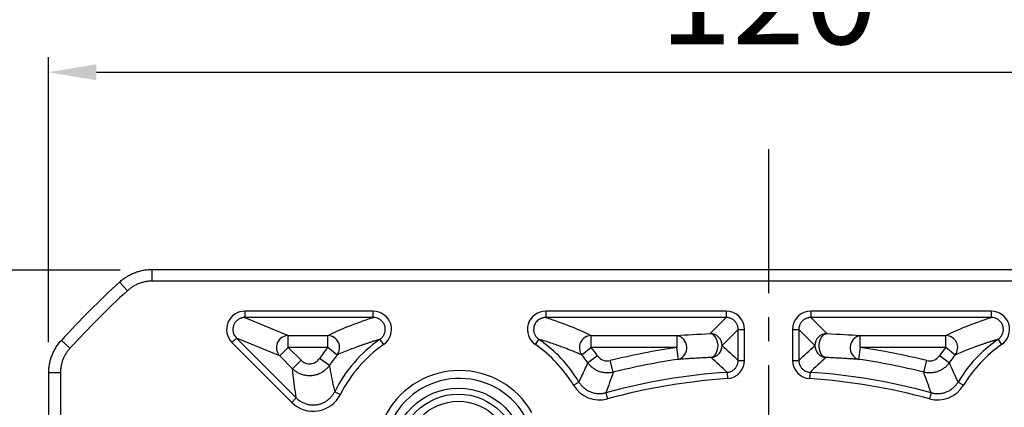
# Model space of a CAD drawing. Units: millimetres. Extents: x 10568 to 11362, y -587 to -65.
# Drawn here: x 10650 to 10732, y -188 to -156 of the extents above; entities that cross this region are included whole.
import ezdxf

# ---------------------------------------------------------------- set-up
doc = ezdxf.new("R2010")
doc.units = ezdxf.units.MM
doc.linetypes.add('点画线', pattern=[18, 12, -2, 2, -2])
doc.layers.add('7中心线层', color=7, linetype='点画线')
doc.layers.add('标注线', color=7, linetype='Continuous')
doc.styles.add('工程字', font='gbenor.shx', dxfattribs={"bigfont": 'gbcbig.shx'})
doc.dimstyles.new('DIMSTYLE_17', dxfattribs={"dimtxt": 8, "dimasz": 12, "dimexe": 0.18, "dimexo": 0.0625, "dimgap": 0.09, "dimtad": 1, "dimtih": 1, "dimtoh": 1, "dimdec": 3, "dimdsep": 46, "dimtxsty": 'Standard', "dimblk": '_FILLED', "dimblk1": '_FILLED', "dimblk2": '_FILLED', "dimcen": 0.09, "dimadec": 0, "dimazin": 0, "dimtol": 1, "dimtp": 0.1, "dimtm": 0.1, "dimtfac": 0.7, "dimtdec": 3, "dimtofl": 0, "dimtmove": 0, "dimatfit": 3, "dimldrblk": '_FILLED', "dimfxl": 1, "dimtolj": 1, "dimarcsym": 0})
doc.dimstyles.new('ISO-25', dxfattribs={"dimtxt": 8, "dimasz": 4, "dimexe": 1.25, "dimexo": 0.625, "dimgap": 1.3, "dimtad": 1, "dimtxsty": '工程字', "dimcen": 2, "dimadec": 0, "dimazin": 0, "dimtfac": 1, "dimtmove": 0, "dimatfit": 3, "dimfxl": 1, "dimarcsym": 0})

# ---------------------------------------------------------------- blocks, each defined once
blk = doc.blocks.new('*D30')
at = {"layer": 'Defpoints', "color": 0}
for p in [(10772.495, -160.363), (10652.495, -183.84), (10772.495, -183.84)]:
    blk.add_point(p, dxfattribs=at)
at = {"layer": '标注线', "color": 0, "lineweight": -2}
for p, q in [((10652.495, -182.84), (10652.495, -159.113)), ((10772.495, -182.84), (10772.495, -159.113)), ((10656.495, -160.363), (10768.495, -160.363))]:
    blk.add_line(p, q, dxfattribs=at)
at = {"layer": '标注线', "color": 0}
for points in [[(10656.495, -159.696), (10656.495, -161.03), (10652.495, -160.363)], [(10768.495, -161.03), (10768.495, -159.696), (10772.495, -160.363)]]:
    blk.add_solid(points, dxfattribs=at)
at = {"layer": '标注线', "color": 0, "insert": (10712.495, -155.063), "char_height": 8, "attachment_point": 5, "style": '工程字'}
blk.add_mtext('120', dxfattribs=at)
blk = doc.blocks.new('*D31')
at = {"layer": 'Defpoints', "color": 0}
for p in [(10659.478, -176.845), (10634.539, -296.845), (10659.682, -296.845)]:
    blk.add_point(p, dxfattribs=at)
at = {"layer": '标注线', "color": 0, "lineweight": -2}
for p, q in [((10658.478, -176.845), (10633.289, -176.845)), ((10634.539, -180.845), (10634.539, -292.845)), ((10658.682, -296.845), (10633.289, -296.845))]:
    blk.add_line(p, q, dxfattribs=at)
at = {"layer": '标注线', "color": 0}
for points in [[(10635.205, -180.845), (10633.872, -180.845), (10634.539, -176.845)], [(10633.872, -292.845), (10635.205, -292.845), (10634.539, -296.845)]]:
    blk.add_solid(points, dxfattribs=at)
at = {"layer": '标注线', "color": 0, "insert": (10629.239, -236.845), "char_height": 8, "attachment_point": 5, "rotation": 90, "style": '工程字'}
blk.add_mtext('120', dxfattribs=at)
blk = doc.blocks.new('_FILLED')
at = {"color": 0, "linetype": 'ByBlock'}
blk.add_solid([(0, 0), (-1, 0.133), (-1, -0.133)], dxfattribs=at)
blk = doc.blocks.new('*D32')
at = {"layer": '7中心线层', "color": 0, "lineweight": -2}
for p in [(10772.007, -174.672), (10795.62, -167.524)]:
    blk.add_line(p, (10778.858, -167.524), dxfattribs=at)
at = {"layer": '7中心线层', "color": 0}
for p, q in [((10712.405, -236.755), (10712.585, -236.755)), ((10712.495, -236.845), (10712.495, -236.665))]:
    blk.add_line(p, q, dxfattribs=at)
at = {"layer": 'Defpoints', "color": 0}
for p in [(10767.855, -179.003), (10657.135, -294.506)]:
    blk.add_point(p, dxfattribs=at)
at = {"layer": '7中心线层', "color": 0, "linetype": 'ByBlock', "lineweight": -2, "xscale": 6, "yscale": 6, "zscale": 6, "rotation": 226.2113060712697}
blk.add_blockref('_FILLED', (10767.855, -179.003), dxfattribs=at)
at = {"layer": '7中心线层', "color": 0, "insert": (10787.284, -163.434), "char_height": 8, "attachment_point": 5, "style": '工程字'}
blk.add_mtext('\\A1;∅160', dxfattribs=at)
blk = doc.blocks.new('*D36')
at = {"layer": 'Defpoints', "color": 0}
for p in [(10757.246, -192.003), (10747.892, -201.358), (10793.69, -214.998), (10644.545, -236.755), (10780.445, -236.755)]:
    blk.add_point(p, dxfattribs=at)
at = {"layer": '标注线', "color": 0, "lineweight": -2}
for p, q in [((10757.688, -191.561), (10772.818, -176.432)), ((10781.07, -236.755), (10797.804, -236.755))]:
    blk.add_line(p, q, dxfattribs=at)
blk.add_arc((10712.495, -236.755), 84.059, 2.7267, 42.2733, dxfattribs=at)
at = {"layer": '标注线', "color": 0}
for points in [[(10775.177, -179.751), (10774.212, -180.671), (10771.934, -177.316)], [(10795.793, -232.772), (10797.125, -232.74), (10796.554, -236.755)]]:
    blk.add_solid(points, dxfattribs=at)
at = {"layer": '标注线', "color": 0, "insert": (10795.052, -202.558), "char_height": 8, "attachment_point": 5, "rotation": 292.5, "style": '工程字'}
blk.add_mtext('45%%d', dxfattribs=at)

msp = doc.modelspace()

# ---------------------------------------------------------------- linework, layer by layer
at = {"color": 0}
for p, q in [((10679.5514, -180.2546), (10668.8685, -180.2546)), ((10668.8685, -180.2546), (10668.8685, -180.7808)), ((10679.5514, -180.7808), (10679.5514, -180.2546)), ((10708.9701, -180.2546), (10693.9385, -180.2546)), ((10693.9385, -180.2546), (10693.9385, -180.7808)), ((10708.9701, -180.2546), (10708.9701, -180.7808)), ((10731.0514, -180.2546), (10716.0197, -180.2546)), ((10716.0197, -180.2546), (10716.0197, -180.7808)), ((10731.0514, -180.2546), (10731.0514, -180.7808)), ((10679.5512, -180.7808), (10668.8685, -180.7808)), ((10668.8685, -180.7808), (10672.4811, -182.2772)), ((10708.9701, -180.7808), (10693.9385, -180.7808)), ((10707.6351, -182.1158), (10708.9701, -180.7808)), ((10731.0512, -180.7808), (10716.0197, -180.7808)), ((10716.0197, -180.7808), (10717.3548, -182.1158)), ((10709.9687, -181.7794), (10708.6337, -183.1145)), ((10709.9687, -181.7794), (10710.4949, -181.7794)), ((10709.9687, -184.3482), (10709.9687, -181.7794)), ((10710.4949, -184.3482), (10710.4949, -181.7794)), ((10714.4949, -181.7794), (10714.4949, -184.3482)), ((10714.4949, -181.7794), (10715.0211, -181.7794)), ((10715.0211, -181.7794), (10715.0211, -184.3482)), ((10716.3561, -183.1145), (10715.0211, -181.7794)), ((10667.7903, -182.8576), (10668.1624, -182.4856)), ((10667.7903, -182.8576), (10672.7765, -187.8438)), ((10668.1624, -182.4856), (10673.1486, -187.4718)), ((10671.775, -183.982), (10668.1624, -182.4856)), ((10672.4811, -182.2772), (10675.764, -182.2772)), ((10672.4811, -183.2758), (10672.4811, -182.2772)), ((10675.764, -183.2758), (10675.764, -182.2772)), ((10680.1204, -182.6001), (10680.4202, -183.0325)), ((10693.0696, -183.0325), (10693.3694, -182.6001)), ((10697.7258, -182.2772), (10704.859, -182.2772)), ((10697.7258, -183.2758), (10697.7258, -182.2772)), ((10704.859, -182.2772), (10704.859, -183.2758)), ((10720.1309, -182.2772), (10727.264, -182.2772)), ((10720.1309, -183.2758), (10720.1309, -182.2772)), ((10727.264, -183.2758), (10727.264, -182.2772)), ((10731.6204, -182.6001), (10731.9202, -183.0325)), ((10672.4811, -183.2758), (10671.775, -183.982)), ((10672.4811, -183.2758), (10673.5471, -184.3418)), ((10675.764, -183.2758), (10672.4811, -183.2758)), ((10676.5405, -183.9037), (10675.764, -183.2758)), ((10697.7258, -183.2758), (10696.9493, -183.9037)), ((10704.859, -183.2758), (10697.7258, -183.2758)), ((10705.0001, -184.2644), (10704.859, -183.2758)), ((10720.1309, -183.2758), (10719.9897, -184.2644)), ((10727.264, -183.2758), (10720.1309, -183.2758)), ((10728.0405, -183.9037), (10727.264, -183.2758)), ((10672.841, -185.0479), (10671.775, -183.982)), ((10672.841, -185.0479), (10673.5471, -184.3418)), ((10675.9033, -184.7609), (10675.0783, -184.1983)), ((10698.2567, -183.9759), (10697.4426, -184.5543)), ((10699.5581, -185.3345), (10699.3145, -184.366)), ((10709.9687, -184.3482), (10710.4949, -184.3482)), ((10714.4949, -184.3482), (10715.0211, -184.3482)), ((10725.4317, -185.3345), (10725.6753, -184.366)), ((10727.5472, -184.5543), (10726.7331, -183.9759)), ((10709.0371, -185.3446), (10709.0724, -185.8696)), ((10715.9527, -185.3446), (10715.9174, -185.8696)), ((10696.2496, -186.421), (10696.7001, -186.1492)), ((10728.2897, -186.1492), (10728.7402, -186.421)), ((10676.3471, -186.953), (10676.8177, -187.1884)), ((10698.9359, -187.0445), (10699.0744, -187.5521)), ((10726.0539, -187.0445), (10725.9154, -187.5521)), ((10672.7765, -187.8438), (10673.1486, -187.4718))]:
    msp.add_line(p, q, dxfattribs=at)
at = {"color": 0, "flags": 128}
for points in [[(10707.7252, -184.109), (10707.9563, -184.0037), (10708.1427, -183.7745), (10708.2583, -183.4533), (10708.2872, -183.085), (10708.2252, -182.7208), (10708.081, -182.4114), (10707.8747, -182.1999), (10707.6351, -182.1158)], [(10717.2647, -184.109), (10717.0335, -184.0037), (10716.8472, -183.7745), (10716.7315, -183.4533), (10716.7026, -183.085), (10716.7646, -182.7208), (10716.9088, -182.4114), (10717.1151, -182.1999), (10717.3548, -182.1158)]]:
    msp.add_lwpolyline(points, dxfattribs=at)
at = {"color": 0}
for radius in [5.5, 5, 4.4]:
    msp.add_circle((10686.6549, -192.1543), radius, dxfattribs=at)
for centre, radius, start, end in [((10707.6319, -183.1177), 1.0018, 0.183596, 89.816404), ((10717.358, -183.1177), 1.0018, 90.183596, 179.816404), ((10672.4921, -183.2804), 1.0032, 90.624542, 224.375458), ((10675.7552, -183.28), 1.0029, 321.547141, 89.495992), ((10686.7449, -192.1543), 11.6262, 124.735921, 153.424522), ((10686.7449, -192.1543), 11.6262, 31.098831, 55.263675), ((10697.7347, -183.28), 1.0029, 90.504008, 218.452859), ((10704.6587, -183.2901), 1.0325, 289.312392, 78.813626), ((10720.3312, -183.2901), 1.0325, 101.186374, 250.687608), ((10727.2552, -183.28), 1.0029, 321.547141, 89.495992), ((10738.2449, -192.1543), 11.6262, 124.735921, 148.90117), ((10686.7449, -192.1543), 14.1212, 141.043133, 145.708122), ((10686.7449, -192.1543), 11.1, 124.735921, 153.424522), ((10686.7449, -192.1543), 11.1, 31.098831, 55.264079), ((10686.7449, -192.1543), 14.1212, 35.391256, 38.956867), ((10712.4949, -236.7546), 54.0212, 98.126018, 104.121922), ((10707.6319, -183.1116), 1.0018, 275.341148, 359.835774), ((10717.3579, -183.1116), 1.0018, 180.164226, 264.658852), ((10712.4949, -236.7546), 54.0212, 75.878078, 81.873982), ((10738.2449, -192.1543), 14.1212, 141.043133, 144.608744), ((10738.2449, -192.1543), 11.1, 124.735921, 148.901169), ((10686.7449, -192.1543), 13.1226, 141.043133, 145.708122), ((10686.7449, -192.1543), 13.1226, 35.391256, 38.956867), ((10712.4949, -236.7546), 53.0226, 98.126018, 104.121922), ((10712.4949, -236.7546), 53.0226, 75.878078, 81.873982), ((10738.2449, -192.1543), 13.1226, 141.043133, 144.608744), ((10686.7449, -192.1543), 6.9588, 29.971243, 210.028757), ((10712.4949, -236.7546), 51.5262, 93.847857, 105.256915), ((10712.4949, -236.7546), 51.5262, 74.743085, 86.152143), ((10686.7449, -192.1543), 6.3042, 27.593077, 212.406923), ((10712.4949, -236.7546), 51, 93.847857, 105.256915), ((10712.4949, -236.7546), 51, 74.743085, 86.152143)]:
    msp.add_arc(centre, radius, start, end, dxfattribs=at)
for points, knots in [([(10668.8685, -180.2546), (10668.2617, -180.2471), (10667.6851, -180.6377), (10667.2244, -181.75), (10667.3559, -182.4338), (10667.7903, -182.8576)], [0, 0, 0, 0, 0.5, 0.5, 1, 1, 1, 1]), ([(10680.4202, -183.0325), (10680.964, -182.6669), (10681.2124, -181.9434), (10680.8218, -180.6951), (10680.2022, -180.2438), (10679.5514, -180.2546)], [0, 0, 0, 0, 0.5, 0.5, 1, 1, 1, 1]), ([(10693.9385, -180.2546), (10693.2832, -180.2452), (10692.6669, -180.6983), (10692.2766, -181.9466), (10692.5286, -182.6705), (10693.0696, -183.0325)], [0, 0, 0, 0, 0.5, 0.5, 1, 1, 1, 1]), ([(10731.9202, -183.0325), (10732.464, -182.6669), (10732.7124, -181.9434), (10732.3218, -180.6951), (10731.7022, -180.2438), (10731.0514, -180.2546)], [0, 0, 0, 0, 0.5, 0.5, 1, 1, 1, 1]), ([(10668.8685, -180.7808), (10668.8343, -180.7817), (10668.7666, -180.7834), (10668.6669, -180.7985), (10668.5711, -180.8222), (10668.4799, -180.8545), (10668.3939, -180.8944), (10668.3136, -180.9411), (10668.2396, -180.9939), (10668.172, -181.0519), (10668.1112, -181.1143), (10668.0572, -181.1803), (10668.0101, -181.2492), (10667.9698, -181.3202), (10667.9263, -181.4142), (10667.8863, -181.5366), (10667.8613, -181.6909), (10667.8613, -181.8536), (10667.8893, -182.0207), (10667.9481, -182.1865), (10668.0369, -182.347), (10668.12, -182.4388), (10668.1624, -182.4856)], [0, 0, 0, 0, 0.0434323, 0.0860132, 0.1277485, 0.1686447, 0.2087082, 0.2479463, 0.2863664, 0.3239768, 0.3607858, 0.3968028, 0.4320375, 0.4665003, 0.5002024, 0.5633402, 0.6291346, 0.6976509, 0.7689471, 0.8430745, 0.9200786, 1, 1, 1, 1]), ([(10680.1204, -182.6001), (10680.1485, -182.5796), (10680.2036, -182.5394), (10680.2764, -182.4708), (10680.3392, -182.4005), (10680.391, -182.3306), (10680.4324, -182.2644), (10680.4642, -182.2044), (10680.4876, -182.1529), (10680.504, -182.1115), (10680.5146, -182.0814), (10680.5413, -181.9987), (10680.5692, -181.8575), (10680.5669, -181.6586), (10680.521, -181.4412), (10680.4071, -181.2058), (10680.2539, -181.0421), (10680.1114, -180.9393), (10679.9864, -180.8685), (10679.792, -180.7964), (10679.6362, -180.7863), (10679.5514, -180.7808)], [0, 0, 0, 0, 0.0409124, 0.0802802, 0.1174142, 0.1516546, 0.1824024, 0.2091413, 0.231448, 0.2489932, 0.2615363, 0.2689164, 0.3511744, 0.4291138, 0.5008591, 0.6104632, 0.7318359, 0.7590612, 0.8171304, 0.9004355, 1, 1, 1, 1]), ([(10693.9385, -180.7808), (10693.9035, -180.7816), (10693.8349, -180.7833), (10693.7355, -180.7983), (10693.6436, -180.8205), (10693.561, -180.8486), (10693.4893, -180.8796), (10693.4291, -180.9109), (10693.3806, -180.9399), (10693.3439, -180.9644), (10693.3185, -180.9828), (10693.2498, -181.0353), (10693.1465, -181.1353), (10693.0351, -181.3), (10692.9489, -181.505), (10692.9083, -181.7635), (10692.9411, -181.9856), (10692.9998, -182.1515), (10693.0624, -182.2809), (10693.181, -182.4505), (10693.303, -182.5474), (10693.3694, -182.6001)], [0, 0, 0, 0, 0.0411368, 0.0806924, 0.1179701, 0.1523039, 0.1830901, 0.2098091, 0.232036, 0.2494413, 0.2617848, 0.2689072, 0.3511292, 0.4290691, 0.5008598, 0.6106128, 0.7320021, 0.7594355, 0.8175456, 0.9007218, 1, 1, 1, 1]), ([(10709.9687, -181.7794), (10709.9679, -181.7467), (10709.9661, -181.6812), (10709.9513, -181.5839), (10709.9277, -181.4886), (10709.8947, -181.396), (10709.8528, -181.3072), (10709.8024, -181.223), (10709.744, -181.1441), (10709.6781, -181.0714), (10709.6054, -181.0055), (10709.5265, -180.9471), (10709.4423, -180.8967), (10709.3535, -180.8548), (10709.261, -180.8218), (10709.1656, -180.7982), (10709.0684, -180.7834), (10709.0029, -180.7817), (10708.9701, -180.7808)], [0, 0, 0, 0, 0.0626146, 0.1251834, 0.1877129, 0.2502097, 0.3126802, 0.3751311, 0.4375688, 0.5, 0.5624312, 0.6248689, 0.6873198, 0.7497903, 0.8122871, 0.8748166, 0.9373854, 1, 1, 1, 1]), ([(10716.0197, -180.7808), (10715.987, -180.7817), (10715.9215, -180.7834), (10715.8242, -180.7982), (10715.7288, -180.8218), (10715.6363, -180.8548), (10715.5475, -180.8967), (10715.4633, -180.9471), (10715.3844, -181.0055), (10715.3117, -181.0714), (10715.2458, -181.1441), (10715.1874, -181.223), (10715.137, -181.3072), (10715.0951, -181.396), (10715.0621, -181.4886), (10715.0385, -181.5839), (10715.0237, -181.6812), (10715.022, -181.7467), (10715.0211, -181.7794)], [0, 0, 0, 0, 0.0626146, 0.1251834, 0.1877129, 0.2502097, 0.3126802, 0.3751311, 0.4375688, 0.5, 0.5624312, 0.6248689, 0.6873198, 0.7497903, 0.8122871, 0.8748166, 0.9373854, 1, 1, 1, 1]), ([(10731.6204, -182.6001), (10731.6485, -182.5796), (10731.7036, -182.5394), (10731.7764, -182.4708), (10731.8392, -182.4005), (10731.891, -182.3306), (10731.9324, -182.2644), (10731.9642, -182.2044), (10731.9876, -182.1529), (10732.004, -182.1115), (10732.0146, -182.0814), (10732.0413, -181.9987), (10732.0692, -181.8575), (10732.0669, -181.6586), (10732.021, -181.4412), (10731.9071, -181.2058), (10731.7539, -181.0421), (10731.6114, -180.9393), (10731.4864, -180.8685), (10731.292, -180.7964), (10731.1362, -180.7863), (10731.0514, -180.7808)], [0, 0, 0, 0, 0.0409124, 0.0802802, 0.1174142, 0.1516546, 0.1824024, 0.2091413, 0.231448, 0.2489932, 0.2615363, 0.2689164, 0.3511744, 0.4291138, 0.5008591, 0.6104632, 0.7318359, 0.7590612, 0.8171304, 0.9004355, 1, 1, 1, 1]), ([(10680.1204, -182.6001), (10680.0359, -182.6246), (10679.8648, -182.6742), (10679.6153, -182.7503), (10679.367, -182.8286), (10679.1205, -182.9092), (10678.8756, -182.9918), (10678.6324, -183.0764), (10678.3907, -183.1628), (10678.0498, -183.2879), (10677.6102, -183.456), (10677.0724, -183.6726), (10676.722, -183.8248), (10676.5405, -183.9037)], [0, 0, 0, 0, 0.0574461, 0.1163333, 0.1766628, 0.2384359, 0.3016535, 0.3663166, 0.4324262, 0.4999831, 0.6541852, 0.8208546, 1, 1, 1, 1]), ([(10696.9493, -183.9037), (10696.8394, -183.8556), (10696.6242, -183.7615), (10696.2968, -183.6248), (10695.9745, -183.4945), (10695.6567, -183.3706), (10695.2895, -183.2319), (10694.8665, -183.0784), (10694.3784, -182.9111), (10693.8863, -182.7518), (10693.539, -182.6499), (10693.3696, -182.6001)], [0, 0, 0, 0, 0.1089776, 0.2134664, 0.313468, 0.4089844, 0.5000176, 0.6336783, 0.761557, 0.8836613, 1, 1, 1, 1]), ([(10731.6204, -182.6001), (10731.5359, -182.6246), (10731.3648, -182.6742), (10731.1153, -182.7503), (10730.867, -182.8286), (10730.6205, -182.9092), (10730.3756, -182.9918), (10730.1324, -183.0764), (10729.8907, -183.1628), (10729.5498, -183.2879), (10729.1102, -183.456), (10728.5724, -183.6726), (10728.222, -183.8248), (10728.0405, -183.9037)], [0, 0, 0, 0, 0.0574461, 0.1163333, 0.1766628, 0.2384359, 0.3016535, 0.3663166, 0.4324262, 0.4999831, 0.6541852, 0.8208546, 1, 1, 1, 1]), ([(10673.5471, -184.3418), (10673.65, -184.4447), (10673.7766, -184.5255), (10674.052, -184.6249), (10674.2003, -184.6439), (10674.4921, -184.6167), (10674.6346, -184.5703), (10674.886, -184.4222), (10674.9952, -184.3202), (10675.0783, -184.1983)], [0, 0, 0, 0, 0.25, 0.25, 0.5, 0.5, 0.75, 0.75, 1, 1, 1, 1]), ([(10696.7001, -186.1492), (10696.783, -185.9782), (10696.9519, -185.6296), (10697.1992, -185.0979), (10697.3605, -184.7377), (10697.4426, -184.5543)], [0, 0, 0, 0, 0.320988, 0.6543214, 1, 1, 1, 1]), ([(10699.5581, -185.3345), (10699.5119, -185.3451), (10699.4184, -185.3664), (10699.2744, -185.3858), (10699.1271, -185.3956), (10698.9773, -185.3941), (10698.8263, -185.3812), (10698.6754, -185.3567), (10698.526, -185.3205), (10698.3793, -185.2727), (10698.2367, -185.2138), (10698.0996, -185.1443), (10697.9689, -185.065), (10697.8457, -184.9767), (10697.7308, -184.8806), (10697.6251, -184.7776), (10697.5282, -184.6693), (10697.471, -184.5924), (10697.4426, -184.5543)], [0, 0, 0, 0, 0.0594582, 0.1200799, 0.181736, 0.2442813, 0.3075569, 0.3713914, 0.435604, 0.5000072, 0.5644102, 0.6286222, 0.6924555, 0.7557295, 0.8182729, 0.8799264, 0.9405452, 1, 1, 1, 1]), ([(10698.2567, -183.9759), (10698.3717, -184.1378), (10698.5378, -184.2651), (10698.9119, -184.4036), (10699.1201, -184.4149), (10699.3145, -184.366)], [0, 0, 0, 0, 0.5, 0.5, 1, 1, 1, 1]), ([(10707.7252, -184.109), (10707.6338, -184.1132), (10707.4488, -184.1215), (10707.1766, -184.1347), (10706.904, -184.1485), (10706.6315, -184.163), (10706.359, -184.1782), (10706.0865, -184.1941), (10705.8141, -184.2107), (10705.5418, -184.2279), (10705.269, -184.2459), (10705.0905, -184.2582), (10705.0001, -184.2644)], [0, 0, 0, 0, 0.089192, 0.1806352, 0.2743936, 0.3705264, 0.4690884, 0.5701307, 0.6737006, 0.7798421, 0.8885959, 1, 1, 1, 1]), ([(10709.0371, -185.3446), (10709.0701, -185.3415), (10709.1373, -185.3351), (10709.2377, -185.3124), (10709.3381, -185.2791), (10709.4367, -185.234), (10709.5314, -185.1774), (10709.6203, -185.1098), (10709.7016, -185.0322), (10709.7736, -184.9459), (10709.8351, -184.8527), (10709.8852, -184.7544), (10709.9236, -184.653), (10709.9501, -184.5506), (10709.966, -184.4488), (10709.9678, -184.3814), (10709.9687, -184.3482)], [0, 0, 0, 0, 0.0662251, 0.1346897, 0.2051477, 0.2772911, 0.3507556, 0.4251297, 0.4999682, 0.5748082, 0.6491866, 0.7226581, 0.794811, 0.8652809, 0.9337594, 1, 1, 1, 1]), ([(10715.0211, -184.3482), (10715.022, -184.3814), (10715.0238, -184.4488), (10715.0398, -184.5505), (10715.0662, -184.653), (10715.1046, -184.7543), (10715.1547, -184.8526), (10715.2162, -184.9459), (10715.2882, -185.0322), (10715.3695, -185.1098), (10715.4584, -185.1774), (10715.5531, -185.234), (10715.6517, -185.2791), (10715.7521, -185.3124), (10715.8525, -185.3351), (10715.9197, -185.3415), (10715.9527, -185.3446)], [0, 0, 0, 0, 0.06622933, 0.13469756, 0.2051585, 0.2773042, 0.3507703, 0.42514539, 0.49998425, 0.57482391, 0.64920134, 0.72267118, 0.79482186, 0.86528874, 0.93376362, 1, 1, 1, 1]), ([(10719.9897, -184.2644), (10719.8824, -184.257), (10719.6718, -184.2426), (10719.3508, -184.2217), (10719.0333, -184.202), (10718.6663, -184.1803), (10718.2442, -184.1567), (10717.7626, -184.1318), (10717.4288, -184.1165), (10717.2647, -184.109)], [0, 0, 0, 0, 0.1321764, 0.2595239, 0.382104, 0.4999857, 0.6723337, 0.8388967, 1, 1, 1, 1]), ([(10727.5472, -184.5543), (10727.5189, -184.5924), (10727.4617, -184.6693), (10727.3648, -184.7776), (10727.259, -184.8806), (10727.1441, -184.9767), (10727.021, -185.065), (10726.8903, -185.1443), (10726.7531, -185.2138), (10726.6105, -185.2727), (10726.4639, -185.3205), (10726.3144, -185.3567), (10726.1635, -185.3812), (10726.0125, -185.3941), (10725.8627, -185.3956), (10725.7154, -185.3858), (10725.5714, -185.3664), (10725.478, -185.3451), (10725.4317, -185.3345)], [0, 0, 0, 0, 0.0594548, 0.1200736, 0.1817271, 0.2442705, 0.3075445, 0.3713778, 0.4355898, 0.4999928, 0.564396, 0.6286086, 0.6924431, 0.7557187, 0.818264, 0.8799201, 0.9405418, 1, 1, 1, 1]), ([(10725.6753, -184.366), (10725.8678, -184.4144), (10726.0768, -184.4034), (10726.4513, -184.2659), (10726.617, -184.1394), (10726.7331, -183.9759)], [0, 0, 0, 0, 0.5, 0.5, 1, 1, 1, 1]), ([(10727.5472, -184.5543), (10727.6695, -184.827), (10727.9074, -185.3576), (10728.1646, -185.8903), (10728.2897, -186.1492)], [0, 0, 0, 0, 0.5138885, 1, 1, 1, 1]), ([(10675.9033, -184.7609), (10675.8758, -184.7995), (10675.8198, -184.8777), (10675.7241, -184.9887), (10675.618, -185.0957), (10675.5008, -185.1967), (10675.3733, -185.2905), (10675.2358, -185.3755), (10675.0893, -185.4502), (10674.935, -185.5136), (10674.7743, -185.5643), (10674.6086, -185.6015), (10674.4397, -185.6246), (10674.2695, -185.6333), (10674.0998, -185.6275), (10673.9324, -185.6076), (10673.769, -185.574), (10673.6112, -185.5278), (10673.4603, -185.4698), (10673.3175, -185.4014), (10673.1836, -185.3239), (10673.0595, -185.2384), (10672.9447, -185.1472), (10672.8752, -185.0807), (10672.841, -185.0479)], [0, 0, 0, 0, 0.0404976, 0.0822567, 0.1252211, 0.169317, 0.2144534, 0.2605218, 0.3073969, 0.3549382, 0.4029919, 0.4513935, 0.4999712, 0.5485493, 0.5969523, 0.6450084, 0.692553, 0.7394324, 0.7855061, 0.8306487, 0.8747517, 0.9177242, 0.9594924, 1, 1, 1, 1]), ([(10675.9033, -184.7609), (10675.929, -184.9124), (10675.9796, -185.211), (10676.0636, -185.6581), (10676.1524, -186.0965), (10676.2457, -186.5262), (10676.3137, -186.8122), (10676.3471, -186.953)], [0, 0, 0, 0, 0.2118779, 0.4178166, 0.6178163, 0.8118773, 1, 1, 1, 1]), ([(10696.7001, -186.1492), (10696.7257, -186.1897), (10696.7773, -186.2714), (10696.8665, -186.3877), (10696.9653, -186.4995), (10697.0742, -186.6051), (10697.1924, -186.7035), (10697.3191, -186.7933), (10697.4535, -186.8736), (10697.5944, -186.9434), (10697.7407, -187.0019), (10697.8908, -187.0487), (10698.0435, -187.0834), (10698.1972, -187.1058), (10698.3506, -187.1162), (10698.5023, -187.1149), (10698.6509, -187.1022), (10698.7958, -187.0797), (10698.8895, -187.0561), (10698.9359, -187.0445)], [0, 0, 0, 0, 0.0554819, 0.1121491, 0.1698867, 0.2285632, 0.2880318, 0.3481318, 0.4086912, 0.4695299, 0.5304622, 0.5913009, 0.6518606, 0.7119609, 0.7714301, 0.8301076, 0.8878465, 0.9445155, 1, 1, 1, 1]), ([(10726.0539, -187.0445), (10726.1003, -187.0561), (10726.1941, -187.0797), (10726.3389, -187.1022), (10726.4876, -187.1149), (10726.6393, -187.1162), (10726.7927, -187.1058), (10726.9465, -187.0833), (10727.0991, -187.0487), (10727.2493, -187.0019), (10727.3955, -186.9433), (10727.5364, -186.8735), (10727.6708, -186.7933), (10727.7975, -186.7034), (10727.9157, -186.6051), (10728.0245, -186.4995), (10728.1233, -186.3876), (10728.2126, -186.2714), (10728.2642, -186.1897), (10728.2897, -186.1492)], [0, 0, 0, 0, 0.0554932, 0.1121701, 0.1699161, 0.2285997, 0.2880738, 0.348178, 0.4087402, 0.4695803, 0.5305126, 0.5913499, 0.6519068, 0.7120029, 0.7714665, 0.830137, 0.8878675, 0.9445267, 1, 1, 1, 1]), ([(10673.1486, -187.4718), (10673.1839, -187.5057), (10673.255, -187.574), (10673.3714, -187.6665), (10673.4947, -187.7514), (10673.6248, -187.827), (10673.7603, -187.8926), (10673.8999, -187.9477), (10674.0423, -187.9919), (10674.1862, -188.0251), (10674.3301, -188.0473), (10674.4727, -188.0588), (10674.6128, -188.0601), (10674.7493, -188.0519), (10674.9213, -188.0298), (10675.1313, -187.9818), (10675.3766, -187.8915), (10675.6155, -187.765), (10675.8398, -187.6039), (10676.0406, -187.4111), (10676.2146, -187.1943), (10676.3032, -187.033), (10676.3471, -186.953)], [0, 0, 0, 0, 0.038875, 0.0781896, 0.1178151, 0.1576148, 0.197446, 0.2371636, 0.2766223, 0.3156797, 0.3541993, 0.3920527, 0.4291218, 0.4653001, 0.5004946, 0.5666111, 0.635796, 0.7073503, 0.7804513, 0.8541987, 0.9276735, 1, 1, 1, 1]), ([(10672.7765, -187.8438), (10673.3425, -188.4156), (10674.1793, -188.6795), (10675.7557, -188.4239), (10676.4664, -187.9044), (10676.8177, -187.1884)], [0, 0, 0, 0, 0.5, 0.5, 1, 1, 1, 1])]:
    msp.add_open_spline(points, degree=3, knots=knots, dxfattribs=at)
for points in [[(10710.4949, -181.7794), (10710.5159, -180.9639), (10709.7856, -180.2336), (10708.9701, -180.2546)], [(10716.0197, -180.2546), (10715.2042, -180.2336), (10714.4739, -180.9639), (10714.4949, -181.7794)], [(10675.764, -182.2772), (10676.8117, -181.777), (10677.9642, -181.2772), (10679.5511, -180.7809)], [(10693.9385, -180.7808), (10695.5255, -181.2772), (10696.6781, -181.777), (10697.7258, -182.2772)], [(10727.264, -182.2772), (10728.3117, -181.777), (10729.4642, -181.2772), (10731.0511, -180.7809)], [(10704.859, -182.2772), (10705.6811, -182.2188), (10706.5768, -182.1637), (10707.6351, -182.1158)], [(10717.3548, -182.1158), (10718.413, -182.1637), (10719.3087, -182.2188), (10720.1309, -182.2772)], [(10708.6337, -183.1145), (10709.0787, -183.521), (10709.5237, -183.9321), (10709.9687, -184.3482)], [(10715.0211, -184.3482), (10715.4661, -183.9321), (10715.9111, -183.521), (10716.3561, -183.1145)], [(10709.0371, -185.3446), (10708.6, -184.928), (10708.1627, -184.5162), (10707.7252, -184.109)], [(10709.0724, -185.8696), (10709.8531, -185.8345), (10710.512, -185.1255), (10710.4949, -184.3482)], [(10714.4949, -184.3482), (10714.4776, -185.1295), (10715.1407, -185.8345), (10715.9174, -185.8696)], [(10717.2647, -184.109), (10716.8271, -184.5162), (10716.3898, -184.928), (10715.9527, -185.3446)], [(10673.1486, -187.4718), (10673.0121, -186.6301), (10672.9139, -185.8265), (10672.841, -185.0479)], [(10699.5581, -185.3345), (10699.3611, -185.8984), (10699.1547, -186.4678), (10698.9359, -187.0445)], [(10726.0539, -187.0445), (10725.8351, -186.4678), (10725.6288, -185.8984), (10725.4317, -185.3345)], [(10696.2496, -186.421), (10696.8048, -187.3742), (10698.0188, -187.8576), (10699.0744, -187.5521)], [(10725.9154, -187.5521), (10726.9751, -187.8587), (10728.1872, -187.3707), (10728.7402, -186.421)]]:
    msp.add_open_spline(points, degree=3, dxfattribs=at)
at = {"layer": '7中心线层'}
msp.add_line((10712.4949, -166.7546), (10712.4949, -306.7546), dxfattribs=at)
at = {"layer": '标注线', "lineweight": 30}
for p, q in [((10661.1234, -176.7801), (10763.8664, -176.7801)), ((10661.1234, -176.7801), (10661.1234, -177.7546)), ((10659.0786, -178.5507), (10658.4197, -177.8327)), ((10763.8664, -177.7546), (10661.1234, -177.7546)), ((10654.291, -183.3383), (10653.573, -182.6794)), ((10653.4949, -185.3831), (10652.5204, -185.3831)), ((10652.5204, -207.4791), (10652.5204, -185.3831)), ((10653.4949, -185.3831), (10653.4949, -288.1262))]:
    msp.add_line(p, q, dxfattribs=at)
for radius, end in [(79.9745, 137.456013), (79, 137.456014)]:
    msp.add_arc((10712.4949, -236.7546), radius, 132.543986, end, dxfattribs=at)
for points, knots in [([(10658.4197, -177.8327), (10658.4664, -177.791), (10658.5597, -177.7077), (10658.7069, -177.5912), (10658.8586, -177.4816), (10659.0149, -177.3796), (10659.175, -177.2854), (10659.3383, -177.1992), (10659.5043, -177.1211), (10659.7292, -177.0277), (10660.0192, -176.9297), (10660.3791, -176.8446), (10660.7488, -176.7903), (10660.9983, -176.7835), (10661.1234, -176.7801)], [0, 0, 0, 0, 0.0632635, 0.1264688, 0.1895397, 0.2524008, 0.314978, 0.3771991, 0.438994, 0.5002955, 0.6232415, 0.7478899, 0.8736745, 1, 1, 1, 1]), ([(10661.1234, -177.7546), (10661.0764, -177.7553), (10660.9824, -177.7565), (10660.8418, -177.7667), (10660.7018, -177.783), (10660.5173, -177.8134), (10660.2901, -177.8672), (10660.0248, -177.9566), (10659.7682, -178.0703), (10659.5232, -178.2079), (10659.2906, -178.3663), (10659.1493, -178.4892), (10659.0786, -178.5507)], [0, 0, 0, 0, 0.0628333, 0.1255487, 0.188283, 0.2511727, 0.375383, 0.4998054, 0.6247347, 0.7498789, 0.8748839, 1, 1, 1, 1]), ([(10652.5204, -185.3831), (10652.5213, -185.3205), (10652.523, -185.1953), (10652.5367, -185.0082), (10652.5585, -184.8223), (10652.589, -184.6382), (10652.6278, -184.4565), (10652.6748, -184.2779), (10652.7295, -184.1028), (10652.8127, -183.874), (10652.9366, -183.594), (10653.1173, -183.2713), (10653.3272, -182.9623), (10653.491, -182.7738), (10653.573, -182.6794)], [0, 0, 0, 0, 0.06326334, 0.12646857, 0.18953944, 0.25240054, 0.31497777, 0.37719888, 0.43899387, 0.5002955, 0.62324133, 0.74788967, 0.87367428, 1, 1, 1, 1]), ([(10654.291, -183.3383), (10654.2597, -183.3734), (10654.1971, -183.4434), (10654.1095, -183.5539), (10654.0268, -183.6681), (10653.9245, -183.8246), (10653.8105, -184.0284), (10653.697, -184.2843), (10653.6072, -184.5502), (10653.543, -184.8237), (10653.5024, -185.1022), (10653.4974, -185.2894), (10653.4949, -185.3831)], [0, 0, 0, 0, 0.0628333, 0.1255487, 0.188283, 0.2511727, 0.375383, 0.4998054, 0.6247347, 0.7498789, 0.8748839, 1, 1, 1, 1])]:
    msp.add_open_spline(points, degree=3, knots=knots, dxfattribs=at)

# ---------------------------------------------------------------- dimensions: what is measured, and where the dimension line sits
at = {"layer": '7中心线层'}
dim = msp.add_diameter_dim_2p(p1=(10657.1349, -294.5064), p2=(10767.855, -179.0029), dimstyle='DIMSTYLE_17', override={"dimasz": 6, "dimtxsty": '工程字', "dimtol": 0, "dimldrblk": '_FILLED'}, dxfattribs=at)
dim.commit()
dim.dimension.update_dxf_attribs({"geometry": '*D32', "text_midpoint": (10787.2841, -167.5243), "dimtype": 163})
at = {"layer": '标注线'}
dim = msp.add_linear_dim(base=(10772.4949, -160.3629), p1=(10652.4949, -183.8396), p2=(10772.4949, -183.8396), dimstyle='ISO-25', override={"dimexo": 1, "dimtxsty": '工程字'}, dxfattribs=at)
dim.commit()
dim.dimension.update_dxf_attribs({"geometry": '*D30', "text_midpoint": (10712.4949, -155.0629)})
dim = msp.add_linear_dim(base=(10634.5386, -296.8446), p1=(10659.478, -176.8446), p2=(10659.6821, -296.8446), angle=90, dimstyle='ISO-25', override={"dimexo": 1, "dimtxsty": '工程字'}, dxfattribs=at)
dim.commit()
dim.dimension.update_dxf_attribs({"geometry": '*D31', "text_midpoint": (10629.2386, -236.8446)})
dim = msp.add_angular_dim_2l(base=(10793.6899, -214.9985), line1=((10780.4453, -236.7546), (10644.5446, -236.7546)), line2=((10747.8915, -201.358), (10757.2464, -192.0032)), dimstyle='ISO-25', dxfattribs=at)
dim.commit()
dim.dimension.update_dxf_attribs({"geometry": '*D36', "text_midpoint": (10795.0521, -202.5583)})

doc.saveas('drawing.dxf')
